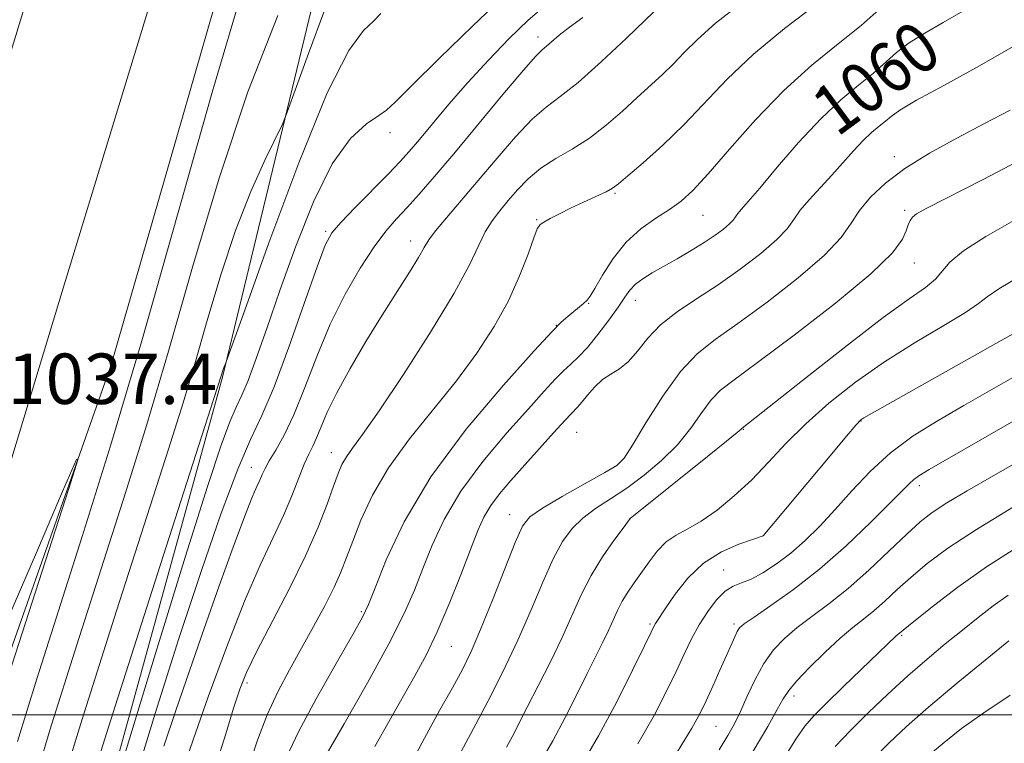
# Model space of a CAD drawing. Extents: x 2059800 to 2062700, y 339800 to 342700.
# Drawn here: x 2060120 to 2060277, y 340496 to 340610 of the extents above; entities that cross this region are included whole.
import ezdxf
from ezdxf.enums import TextEntityAlignment as Align

# ---------------------------------------------------------------- set-up
doc = ezdxf.new("R2010")
doc.units = 0
doc.header["$MEASUREMENT"] = 0
for name, color, linetype, lineweight in [('32000', 7, 'Continuous', 0), ('DTM HARD BREAKLINE', 7, 'Continuous', 0), ('DTM SPOT ELEVATION', 2, 'Continuous', 13), ('INDEX CONTOUR', 41, 'Continuous', 13), ('INDEX CONTOUR LABEL', 244, 'Continuous', 0), ('INTERMEDIATE CONTOUR', 44, 'Continuous', 0), ('SPOT ELEVATION', 7, 'Continuous', 0)]:
    doc.layers.add(name, color=color, linetype=linetype, lineweight=lineweight)
doc.styles.add('Style-ITALICS', font='ITALICS.shx')

msp = doc.modelspace()

# ---------------------------------------------------------------- linework, layer by layer
at = {"layer": '32000', "flags": 128}
msp.add_lwpolyline([(2060000, 340500), (2062500, 340500)], dxfattribs=at)
at = {"layer": 'DTM HARD BREAKLINE'}
for points in [[(2060078.797, 340000, 1044.09), (2060077.18, 340025.71, 1045.08), (2060073.67, 340104.88, 1043.1), (2060078.67, 340190.74, 1045.13), (2060090.73, 340278.08, 1044.4), (2060109.17, 340375.43, 1044.23), (2060128.06, 340465.01, 1045.94), (2060152.43, 340553.63, 1044.11), (2060173.77, 340641.87, 1039.54), (2060189.61, 340723.31, 1039.9), (2060216.7, 340850.85, 1042.86), (2060241.59, 340946.96, 1046.87), (2060260.87, 341026.77, 1054.32), (2060274.49, 341096.04, 1064.36)], [(2060262.96, 341095.23, 1059.5), (2060253.34, 341039.31, 1052.25), (2060240.28, 340971.77, 1046.18), (2060224.31, 340906.59, 1042.98), (2060205.04, 340827.03, 1039.94), (2060183.01, 340734.07, 1038), (2060158.64, 340638.44, 1036.82), (2060134.74, 340555.55, 1036.17), (2060113.73, 340496.07, 1035.36), (2060096.58, 340432.68, 1034.35), (2060082.54, 340372.43, 1032.93), (2060068.7, 340304.17, 1031.48), (2060058.87, 340249.26, 1030.26), (2060051.25, 340199.78, 1029.78), (2060046.8, 340141.67, 1029.53), (2060043.68, 340079, 1028.8), (2060044.32, 340036.46, 1027.83), (2060045.956, 340000, 1027.038)], [(2060021.828, 340000, 1029.106), (2060020.18, 340033.66, 1029.51), (2060020.01, 340087.62, 1030.4), (2060022.15, 340144.18, 1031.21), (2060025.87, 340197.01, 1031.66), (2060032.16, 340246.55, 1032.19), (2060041.51, 340305.79, 1033.64), (2060054.79, 340371.74, 1034.7), (2060068.13, 340432.54, 1036.03), (2060088.27, 340504.85, 1036.84), (2060109.01, 340573.22, 1037.57), (2060132.52, 340650.31, 1038.06), (2060150.49, 340716.83, 1038.75), (2060168.95, 340783.56, 1040), (2060184.65, 340848.44, 1041.38), (2060199.83, 340912.85, 1044.17), (2060213.61, 340978.79, 1048.3), (2060224.18, 341031.36, 1053.73), (2060234.25, 341083.7, 1059.81)], [(2060040.791, 340000, 1029.122), (2060039.12, 340034.15, 1029.54), (2060038.96, 340087.29, 1030.43), (2060041.07, 340143.16, 1031.24), (2060044.73, 340195.15, 1031.68), (2060050.91, 340243.88, 1032.21), (2060060.16, 340302.44, 1033.67), (2060073.33, 340367.84, 1034.72), (2060086.52, 340427.97, 1036.06), (2060106.46, 340499.56, 1036.87), (2060127.13, 340567.71, 1037.6), (2060150.73, 340645.08, 1038.08), (2060168.76, 340711.83, 1038.77), (2060187.29, 340778.81, 1040.03), (2060203.07, 340844.04, 1041.4), (2060218.32, 340908.74, 1044.2), (2060232.16, 340974.98, 1048.33), (2060242.76, 341027.7, 1053.76), (2060252.86, 341080.15, 1059.83)]]:
    msp.add_polyline3d(points, dxfattribs=at)
at = {"layer": 'DTM SPOT ELEVATION'}
for p in [(2060202.56, 340607.61, 1049.48), (2060179.03, 340592.41, 1046.48), (2060259.12, 340588.6, 1063.48), (2060214.75, 340582.79, 1056.18), (2060260.75, 340580.06, 1065.68), (2060202.31, 340578.59, 1055.88), (2060228.72, 340579.31, 1058.88), (2060168.8, 340576.75, 1047.78), (2060182.33, 340575.21, 1051.38), (2060262.32, 340571.75, 1066.68), (2060217.98, 340565.8, 1060.68), (2060210.61, 340565.34, 1058.08), (2060205.47, 340561.85, 1057.98), (2060253.83, 340546.63, 1072.08), (2060208.69, 340544.87, 1062.98), (2060235.15, 340545.34, 1068.08), (2060169.7, 340541.61, 1053.28), (2060157.02, 340539.3, 1049.28), (2060215.45, 340539.99, 1063.88), (2060263.1, 340536.37, 1076.48), (2060198.06, 340531.78, 1063.28), (2060217.14, 340531.23, 1067.98), (2060238.34, 340528.47, 1071.98), (2060232, 340523, 1073.38), (2060174.5, 340516.38, 1057.78), (2060220.34, 340514.43, 1071.78), (2060233.64, 340514.42, 1075.68), (2060260.3, 340512.66, 1082.18), (2060188.75, 340510.89, 1062.88), (2060156.32, 340505.09, 1054.38), (2060243.17, 340503.02, 1080.48), (2060230.78, 340498.22, 1076.98)]:
    msp.add_point(p, dxfattribs=at)
at = {"layer": 'INDEX CONTOUR'}
for points in [[(2060270.017, 340611.697, 1060), (2060266.9001, 340609.8771, 1060), (2060263.991, 340608.214, 1060), (2060261.484, 340606.647, 1060), (2060259.481, 340605.109, 1060), (2060255.799, 340601.845, 1060), (2060253.4559, 340599.946, 1060), (2060250.655, 340597.619, 1060), (2060247.441, 340594.616, 1060), (2060243.933, 340590.857, 1060), (2060240.54, 340586.938, 1060), (2060237.746, 340583.62, 1060), (2060235.905, 340581.472, 1060), (2060234.847, 340580.268, 1060), (2060234.2751, 340579.588, 1060), (2060233.528, 340578.542, 1060), (2060232.946, 340577.918, 1060), (2060231.999, 340577.109, 1060), (2060230.659, 340576.12, 1060), (2060228.932, 340574.971, 1060), (2060226.863, 340573.701, 1060), (2060224.649, 340572.405, 1060), (2060220.686, 340570.143, 1060), (2060219.178, 340569.216, 1060), (2060218.01, 340568.342, 1060), (2060217.136, 340567.429, 1060), (2060216.317, 340566.2951, 1060), (2060215.2601, 340564.734, 1060), (2060213.772, 340562.65, 1060), (2060212.047, 340560.369, 1060), (2060210.376, 340558.324, 1060), (2060208.976, 340556.827, 1060), (2060207.768, 340555.691, 1060), (2060206.598, 340554.611, 1060), (2060205.284, 340553.278, 1060), (2060203.532, 340551.3759, 1060), (2060201.019, 340548.5919, 1060), (2060197.591, 340544.747, 1060), (2060193.778, 340540.213, 1060), (2060190.281, 340535.5, 1060), (2060187.635, 340531.039, 1060), (2060185.72, 340526.938, 1060), (2060184.25, 340523.23, 1060), (2060182.91, 340519.816, 1060), (2060181.267, 340516.086, 1060), (2060178.857, 340511.304, 1060), (2060175.449, 340505.102, 1060), (2060171.748, 340498.601, 1060), (2060168.689, 340493.293, 1060)], [(2060161.214, 340611.01, 1040), (2060156.437, 340598.898, 1040), (2060151.8841, 340585.199, 1040), (2060147.691, 340571.064, 1040), (2060143.879, 340557.756, 1040), (2060140.4131, 340546.109, 1040), (2060137.024, 340535.257, 1040), (2060129.287, 340511.145, 1040), (2060125.032, 340497.564, 1040), (2060121.039, 340484.138, 1040), (2060117.622, 340471.5229, 1040)], [(2060209.682, 340610.662, 1050), (2060207.539, 340609.139, 1050), (2060205.889, 340607.857, 1050), (2060204.704, 340606.848, 1050), (2060203.873, 340606.122, 1050), (2060203.207, 340605.561, 1050), (2060202.193, 340604.544, 1050), (2060200.235, 340602.321, 1050), (2060196.978, 340598.445, 1050), (2060189.155, 340589.041, 1050), (2060186.062, 340585.394, 1050), (2060183.672, 340582.659, 1050), (2060181.749, 340580.542, 1050), (2060180.062, 340578.725, 1050), (2060178.3921, 340576.793, 1050), (2060176.523, 340574.304, 1050), (2060174.314, 340570.924, 1050), (2060171.916, 340566.753, 1050), (2060169.553, 340561.996, 1050), (2060167.407, 340556.91, 1050), (2060165.487, 340551.9569, 1050), (2060163.759, 340547.653, 1050), (2060162.207, 340544.385, 1050), (2060160.8871, 340542.034, 1050), (2060159.872, 340540.355, 1050), (2060159.199, 340539.116, 1050), (2060158.751, 340538.142, 1050), (2060158.371, 340537.27, 1050), (2060157.899, 340536.258, 1050), (2060157.151, 340534.54, 1050), (2060155.938, 340531.4669, 1050), (2060154.14, 340526.617, 1050), (2060151.926, 340520.468, 1050), (2060149.537, 340513.724, 1050), (2060147.19, 340507.018, 1050), (2060145.015, 340500.705, 1050), (2060143.118, 340495.069, 1050)], [(2060278.845, 340569.466, 1070), (2060275.733, 340567.647, 1070), (2060273.877, 340566.377, 1070), (2060272.474, 340565.291, 1070), (2060270.435, 340563.8911, 1070), (2060266.966, 340561.802, 1070), (2060262.457, 340559.117, 1070), (2060257.59, 340556.048, 1070), (2060252.952, 340552.789, 1070), (2060248.738, 340549.469, 1070), (2060245.048, 340546.196, 1070), (2060241.9179, 340543.065, 1070), (2060239.147, 340540.104, 1070), (2060236.474, 340537.322, 1070), (2060233.712, 340534.755, 1070), (2060230.979, 340532.519, 1070), (2060228.467, 340530.755, 1070), (2060226.322, 340529.521, 1070), (2060224.501, 340528.541, 1070), (2060222.914, 340527.457, 1070), (2060221.481, 340526.005, 1070), (2060220.169, 340524.304, 1070), (2060217.829, 340520.967, 1070), (2060216.809, 340519.48, 1070), (2060215.927, 340518.046, 1070), (2060215.189, 340516.6, 1070), (2060213.761, 340513.424, 1070), (2060212.855, 340511.5551, 1070), (2060210.365, 340506.595, 1070), (2060208.723, 340503.273, 1070), (2060206.8731, 340499.602, 1070), (2060204.899, 340495.903, 1070), (2060202.854, 340492.368, 1070)], [(2060278.071, 340533.017, 1080), (2060272.167, 340529.448, 1080), (2060267.646, 340526.468, 1080), (2060264.343, 340524.017, 1080), (2060261.787, 340521.881, 1080), (2060259.582, 340519.895, 1080), (2060257.618, 340518.084, 1080), (2060255.859, 340516.522, 1080), (2060254.2351, 340515.214, 1080), (2060252.542, 340513.887, 1080), (2060250.543, 340512.2, 1080), (2060248.122, 340509.954, 1080), (2060245.649, 340507.511, 1080), (2060243.616, 340505.375, 1080), (2060242.348, 340503.865, 1080), (2060241.496, 340502.558, 1080), (2060240.541, 340500.849, 1080), (2060239.026, 340498.191, 1080), (2060236.7299, 340494.277, 1080)]]:
    msp.add_polyline3d(points, dxfattribs=at)
at = {"layer": 'INTERMEDIATE CONTOUR'}
for points in [[(2060155.76, 340615.647, 1038), (2060150.8401, 340598.997, 1038), (2060145.287, 340579.353, 1038), (2060139.718, 340559.7631, 1038), (2060134.647, 340542.699, 1038), (2060130.172, 340528.317, 1038), (2060122.952, 340505.756, 1038), (2060119.905, 340495.7901, 1038)], [(2060196.585, 340613.613, 1046), (2060192.114, 340609.3, 1046), (2060186.893, 340604.208, 1046), (2060182.446, 340599.826, 1046), (2060179.859, 340597.246, 1046), (2060178.489, 340595.972, 1046), (2060177.257, 340595.111, 1046), (2060175.316, 340593.821, 1046), (2060172.7409, 340591.461, 1046), (2060169.837, 340587.439, 1046), (2060166.884, 340581.457, 1046), (2060164.068, 340574.376, 1046), (2060161.5509, 340567.353, 1046), (2060159.4601, 340561.352, 1046), (2060157.786, 340556.588, 1046), (2060156.488, 340553.09, 1046), (2060155.492, 340550.737, 1046), (2060154.607, 340548.828, 1046), (2060153.613, 340546.516, 1046), (2060152.244, 340542.824, 1046), (2060150.056, 340536.257, 1046), (2060146.559, 340525.193, 1046), (2060141.576, 340509.043, 1046), (2060136.169, 340491.362, 1046)], [(2060222.367, 340612.964, 1052), (2060216.576, 340607.392, 1052), (2060212.6259, 340603.685, 1052), (2060208.892, 340600.366, 1052), (2060206.07, 340598.137, 1052), (2060203.837, 340596.474, 1052), (2060201.615, 340594.55, 1052), (2060198.97, 340591.757, 1052), (2060196.029, 340588.358, 1052), (2060193.058, 340584.839, 1052), (2060187.983, 340578.909, 1052), (2060186.256, 340576.825, 1052), (2060185.202, 340575.393, 1052), (2060184.458, 340574.177, 1052), (2060183.551, 340572.624, 1052), (2060182.1079, 340570.295, 1052), (2060180.152, 340567.198, 1052), (2060177.805, 340563.454, 1052), (2060175.223, 340559.241, 1052), (2060172.703, 340554.971, 1052), (2060170.577, 340551.114, 1052), (2060169.082, 340548.039, 1052), (2060168.091, 340545.705, 1052), (2060167.382, 340543.968, 1052), (2060166.759, 340542.644, 1052), (2060166.127, 340541.381, 1052), (2060165.412, 340539.789, 1052), (2060163.47, 340534.795, 1052), (2060162.124, 340531.631, 1052), (2060158.403, 340523.796, 1052), (2060155.924, 340518.074, 1052), (2060153.051, 340510.7119, 1052), (2060150.17, 340502.863, 1052), (2060147.758, 340496.028, 1052), (2060146.141, 340491.28, 1052)], [(2060234.714, 340612.87, 1054), (2060230.742, 340609.761, 1054), (2060227.8449, 340607.203, 1054), (2060225.772, 340605.123, 1054), (2060224.06, 340603.331, 1054), (2060222.314, 340601.647, 1054), (2060218.2959, 340598.009, 1054), (2060215.937, 340595.834, 1054), (2060213.382, 340593.585, 1054), (2060210.702, 340591.513, 1054), (2060207.982, 340589.795, 1054), (2060205.362, 340588.29, 1054), (2060202.995, 340586.78, 1054), (2060200.995, 340585.105, 1054), (2060199.304, 340583.34, 1054), (2060197.827, 340581.618, 1054), (2060196.483, 340580.021, 1054), (2060195.261, 340578.427, 1054), (2060194.17, 340576.662, 1054), (2060191.653, 340571.426, 1054), (2060189.201, 340566.919, 1054), (2060185.464, 340560.755, 1054), (2060181.176, 340554.055, 1054), (2060177.329, 340548.275, 1054), (2060174.684, 340544.5, 1054), (2060173.074, 340542.327, 1054), (2060172.103, 340540.982, 1054), (2060171.409, 340539.769, 1054), (2060170.7839, 340538.307, 1054), (2060170.057, 340536.295, 1054), (2060169.058, 340533.479, 1054), (2060167.632, 340529.8, 1054), (2060165.624, 340525.25, 1054), (2060163.002, 340519.958, 1054), (2060157.824, 340510.028, 1054), (2060156.234, 340506.742, 1054), (2060155.174, 340504.084, 1054), (2060154.203, 340501.09, 1054), (2060152.952, 340496.994, 1054), (2060151.336, 340491.829, 1054)], [(2060246.739, 340612.769, 1056), (2060241.695, 340608.927, 1056), (2060236.7459, 340604.848, 1056), (2060232.6019, 340600.917, 1056), (2060225.7541, 340593.6971, 1056), (2060222.372, 340590.436, 1056), (2060219.236, 340587.63, 1056), (2060216.798, 340585.534, 1056), (2060215.328, 340584.29, 1056), (2060214.384, 340583.594, 1056), (2060213.342, 340583.031, 1056), (2060211.74, 340582.273, 1056), (2060209.754, 340581.355, 1056), (2060207.722, 340580.401, 1056), (2060205.934, 340579.521, 1056), (2060204.497, 340578.78, 1056), (2060203.471, 340578.229, 1056), (2060202.859, 340577.825, 1056), (2060202.425, 340577.155, 1056), (2060201.876, 340575.7101, 1056), (2060200.962, 340573.134, 1056), (2060199.62, 340569.674, 1056), (2060197.834, 340565.731, 1056), (2060195.583, 340561.631, 1056), (2060192.844, 340557.405, 1056), (2060189.591, 340553.015, 1056), (2060182.117, 340543.81, 1056), (2060178.776, 340539.238, 1056), (2060176.232, 340534.879, 1056), (2060174.407, 340530.928, 1056), (2060173.11, 340527.593, 1056), (2060172.139, 340524.964, 1056), (2060171.243, 340522.679, 1056), (2060170.157, 340520.2581, 1056), (2060168.685, 340517.341, 1056), (2060166.913, 340514.043, 1056), (2060164.995, 340510.598, 1056), (2060163.071, 340507.174, 1056), (2060161.224, 340503.689, 1056), (2060159.522, 340499.996, 1056), (2060157.999, 340495.982, 1056), (2060156.551, 340491.672, 1056)], [(2060177.577, 340611.3361, 1044), (2060176.429, 340610.107, 1044), (2060174.839, 340608.645, 1044), (2060172.481, 340605.437, 1044), (2060169.069, 340598.7219, 1044), (2060164.551, 340587.64, 1044), (2060159.81, 340574.93, 1044), (2060155.966, 340564.232, 1044), (2060153.035, 340556.026, 1044), (2060152.874, 340555.613, 1044), (2060152.665, 340555.166, 1044), (2060152.537, 340554.842, 1044), (2060152.252, 340553.968, 1044), (2060150.994, 340550.037, 1044), (2060142.112, 340522.415, 1044), (2060135.378, 340501.399, 1044), (2060129.451, 340482.679, 1044), (2060125.673, 340470.108, 1044), (2060123.263, 340460.202, 1044), (2060120.912, 340447.644, 1044), (2060117.68, 340428.947, 1044)], [(2060168.685, 340611.958, 1042), (2060166.07, 340604.948, 1042), (2060162.727, 340595.657, 1042), (2060161.9471, 340593.745, 1042), (2060159.209, 340588.125, 1042), (2060156.94, 340583.0881, 1042), (2060154.487, 340576.87, 1042), (2060152.15, 340569.837, 1042), (2060149.9969, 340562.581, 1042), (2060148.0399, 340555.748, 1042), (2060146.18, 340549.519, 1042), (2060143.876, 340542.197, 1042), (2060135.622, 340516.534, 1042), (2060130.159, 340499.339, 1042), (2060125.225, 340483.346, 1042), (2060121.641, 340470.797, 1042), (2060118.96, 340459.66, 1042)], [(2060203.499, 340612.429, 1048), (2060200.966, 340610.25, 1048), (2060197.9559, 340607.35, 1048), (2060194.672, 340603.94, 1048), (2060191.401, 340600.357, 1048), (2060188.399, 340596.914, 1048), (2060185.798, 340593.834, 1048), (2060183.697, 340591.314, 1048), (2060182.101, 340589.434, 1048), (2060180.621, 340587.789, 1048), (2060178.773, 340585.855, 1048), (2060173.531, 340580.533, 1048), (2060171.233, 340578.174, 1048), (2060169.7881, 340576.511, 1048), (2060168.75, 340574.578, 1048), (2060167.454, 340571.094, 1048), (2060165.432, 340565.278, 1048), (2060162.989, 340558.3549, 1048), (2060160.624, 340552.053, 1048), (2060158.685, 340547.537, 1048), (2060156.905, 340543.729, 1048), (2060154.865, 340538.987, 1048), (2060152.239, 340532.018, 1048), (2060149.078, 340522.913, 1048), (2060145.524, 340512.11, 1048), (2060141.769, 340500.232, 1048), (2060138.203, 340488.647, 1048)], [(2060256.717, 340611.969, 1058), (2060253.851, 340609.412, 1058), (2060250.22, 340606.492, 1058), (2060246.036, 340603.102, 1058), (2060241.563, 340599.087, 1058), (2060237.086, 340594.445, 1058), (2060232.961, 340589.783, 1058), (2060229.566, 340585.86, 1058), (2060227.125, 340583.215, 1058), (2060225.2589, 340581.517, 1058), (2060223.439, 340580.218, 1058), (2060221.265, 340578.836, 1058), (2060218.873, 340577.156, 1058), (2060216.529, 340575.032, 1058), (2060214.469, 340572.434, 1058), (2060212.796, 340569.797, 1058), (2060211.584, 340567.673, 1058), (2060210.842, 340566.4449, 1058), (2060210.332, 340565.8159, 1058), (2060209.753, 340565.3179, 1058), (2060206.964, 340562.966, 1058), (2060206.166, 340562.268, 1058), (2060204.783, 340560.865, 1058), (2060201.919, 340557.7741, 1058), (2060197.052, 340552.354, 1058), (2060191.148, 340545.331, 1058), (2060185.545, 340537.777, 1058), (2060181.312, 340530.6691, 1058), (2060178.4429, 340524.628, 1058), (2060176.662, 340520.183, 1058), (2060175.62, 340517.53, 1058), (2060174.675, 340515.538, 1058), (2060173.11, 340512.744, 1058), (2060170.467, 340508.143, 1058), (2060167.315, 340502.565, 1058), (2060164.484, 340497.297, 1058), (2060162.5949, 340493.319, 1058)], [(2060278.994, 340606.6619, 1062), (2060272.6691, 340602.991, 1062), (2060267.012, 340599.91, 1062), (2060262.66, 340597.559, 1062), (2060260.025, 340596.0021, 1062), (2060258.614, 340594.998, 1062), (2060257.708, 340594.233, 1062), (2060256.711, 340593.425, 1062), (2060255.52, 340592.436, 1062), (2060254.153, 340591.159, 1062), (2060252.63, 340589.529, 1062), (2060249.193, 340585.641, 1062), (2060245.616, 340581.769, 1062), (2060244.194, 340580.086, 1062), (2060243.166, 340578.6281, 1062), (2060242.114, 340577.171, 1062), (2060240.493, 340575.431, 1062), (2060237.922, 340573.218, 1062), (2060234.661, 340570.731, 1062), (2060231.134, 340568.266, 1062), (2060227.719, 340566.043, 1062), (2060224.621, 340563.981, 1062), (2060222.001, 340561.924, 1062), (2060219.957, 340559.786, 1062), (2060218.332, 340557.755, 1062), (2060216.906, 340556.092, 1062), (2060215.502, 340554.9551, 1062), (2060214.112, 340554.107, 1062), (2060212.767, 340553.212, 1062), (2060211.508, 340552.034, 1062), (2060210.396, 340550.751, 1062), (2060209.501, 340549.64, 1062), (2060208.818, 340548.8569, 1062), (2060206.86, 340546.8, 1062), (2060204.984, 340544.751, 1062), (2060198.203, 340537.204, 1062), (2060196.4299, 340535.116, 1062), (2060195.024, 340533.232, 1062), (2060193.961, 340531.41, 1062), (2060192.9979, 340529.249, 1062), (2060191.838, 340526.277, 1062), (2060190.272, 340522.225, 1062), (2060188.435, 340517.6239, 1062), (2060186.548, 340513.204, 1062), (2060184.767, 340509.49, 1062), (2060182.995, 340506.19, 1062), (2060178.894, 340498.99, 1062), (2060176.641, 340494.974, 1062)], [(2060277.53, 340595.977, 1064), (2060273.438, 340593.853, 1064), (2060269.063, 340591.562, 1064), (2060264.714, 340589.152, 1064), (2060260.8151, 340586.733, 1064), (2060257.6991, 340584.398, 1064), (2060255.336, 340582.174, 1064), (2060253.605, 340580.0711, 1064), (2060252.276, 340578.039, 1064), (2060250.68, 340575.782, 1064), (2060248.039, 340572.945, 1064), (2060243.879, 340569.3469, 1064), (2060238.942, 340565.502, 1064), (2060234.2751, 340562.098, 1064), (2060230.66, 340559.567, 1064), (2060227.811, 340557.318, 1064), (2060225.174, 340554.505, 1064), (2060222.365, 340550.6, 1064), (2060219.67, 340546.3511, 1064), (2060217.539, 340542.821, 1064), (2060216.207, 340540.753, 1064), (2060215.036, 340539.592, 1064), (2060213.166, 340538.4619, 1064), (2060210.052, 340536.719, 1064), (2060206.401, 340534.656, 1064), (2060203.23, 340532.804, 1064), (2060201.265, 340531.454, 1064), (2060200.07, 340529.945, 1064), (2060198.916, 340527.379, 1064), (2060197.261, 340523.199, 1064), (2060195.304, 340518.209, 1064), (2060193.432, 340513.552, 1064), (2060191.911, 340510.051, 1064), (2060190.5271, 340507.239, 1064), (2060188.946, 340504.3271, 1064), (2060186.915, 340500.683, 1064), (2060184.507, 340496.305, 1064), (2060181.876, 340491.348, 1064)], [(2060279.81, 340588.417, 1066), (2060273.21, 340584.979, 1066), (2060264.306, 340580.422, 1066), (2060262.663, 340579.511, 1066), (2060261.989, 340578.987, 1066), (2060261.623, 340578.467, 1066), (2060261.339, 340577.788, 1066), (2060261.015, 340576.846, 1066), (2060260.414, 340575.484, 1066), (2060258.8261, 340573.3409, 1066), (2060255.419, 340570.01, 1066), (2060249.787, 340565.343, 1066), (2060243.216, 340560.256, 1066), (2060237.417, 340555.93, 1066), (2060233.665, 340553.1991, 1066), (2060231.509, 340551.522, 1066), (2060230.0641, 340550.012, 1066), (2060228.578, 340547.978, 1066), (2060226.823, 340545.5079, 1066), (2060224.704, 340542.886, 1066), (2060222.177, 340540.358, 1066), (2060219.413, 340538.037, 1066), (2060216.632, 340535.999, 1066), (2060214.028, 340534.279, 1066), (2060211.684, 340532.754, 1066), (2060209.654, 340531.256, 1066), (2060207.9519, 340529.601, 1066), (2060206.4421, 340527.527, 1066), (2060204.947, 340524.751, 1066), (2060203.311, 340521.081, 1066), (2060201.458, 340516.691, 1066), (2060199.334, 340511.846, 1066), (2060196.951, 340506.858, 1066), (2060194.603, 340502.231, 1066), (2060192.649, 340498.515, 1066), (2060190.353, 340494.193, 1066)], [(2060278.094, 340578.449, 1068), (2060273.67, 340575.956, 1068), (2060270.096, 340573.67, 1068), (2060267.948, 340571.846, 1068), (2060265.683, 340569.148, 1068), (2060264.094, 340567.859, 1068), (2060261.472, 340566.023, 1068), (2060257.376, 340563.066, 1068), (2060251.683, 340558.711, 1068), (2060245.527, 340553.875, 1068), (2060234.954, 340545.52, 1068), (2060234.813, 340545.3741, 1068), (2060234.154, 340544.808, 1068), (2060232.4681, 340543.428, 1068), (2060229.479, 340541.024, 1068), (2060217.197, 340531.193, 1068), (2060216.0419, 340529.652, 1068), (2060214.605, 340527.7, 1068), (2060212.791, 340525.078, 1068), (2060210.968, 340522.108, 1068), (2060209.401, 340519.038, 1068), (2060206.368, 340512.295, 1068), (2060204.506, 340508.451, 1068), (2060202.557, 340504.613, 1068), (2060200.804, 340501.212, 1068), (2060198.422, 340496.529, 1068), (2060197.536, 340494.867, 1068)], [(2060278.973, 340561.014, 1072), (2060276.1, 340559.412, 1072), (2060254.3019, 340547.173, 1072), (2060253.821, 340546.8331, 1072), (2060253.067, 340546.047, 1072), (2060251.537, 340544.253, 1072), (2060248.937, 340541.141, 1072), (2060238.315, 340528.401, 1072), (2060236.586, 340527.844, 1072), (2060234.431, 340527.095, 1072), (2060231.677, 340525.873, 1072), (2060228.834, 340524.069, 1072), (2060226.336, 340521.683, 1072), (2060224.32, 340519.146, 1072), (2060222.844, 340516.994, 1072), (2060221.181, 340514.512, 1072), (2060220.964, 340514.122, 1072), (2060220.487, 340513.146, 1072), (2060219.429, 340510.944, 1072), (2060217.5651, 340507.101, 1072), (2060215.051, 340502.1079, 1072), (2060212.14, 340496.683, 1072), (2060209.064, 340491.409, 1072)], [(2060279.074, 340554.163, 1074), (2060270.185, 340549.092, 1074), (2060266.069, 340546.724, 1074), (2060262.137, 340544.276, 1074), (2060258.507, 340541.604, 1074), (2060255.266, 340538.633, 1074), (2060252.366, 340535.546, 1074), (2060249.73, 340532.593, 1074), (2060247.28, 340529.975, 1074), (2060244.947, 340527.692, 1074), (2060242.664, 340525.695, 1074), (2060240.399, 340523.959, 1074), (2060238.255, 340522.544, 1074), (2060236.371, 340521.537, 1074), (2060234.833, 340520.943, 1074), (2060233.516, 340520.448, 1074), (2060232.242, 340519.662, 1074), (2060230.881, 340518.292, 1074), (2060229.484, 340516.442, 1074), (2060228.147, 340514.316, 1074), (2060226.931, 340512.065, 1074), (2060225.749, 340509.635, 1074), (2060224.476, 340506.918, 1074), (2060222.971, 340503.785, 1074), (2060221.019, 340500.024, 1074), (2060218.386, 340495.4, 1074)], [(2060279.192, 340547.322, 1076), (2060264.666, 340538.948, 1076), (2060263.038, 340537.972, 1076), (2060262.211, 340537.3831, 1076), (2060261.509, 340536.734, 1076), (2060258.487, 340533.64, 1076), (2060255.395, 340530.572, 1076), (2060251.48, 340526.864, 1076), (2060247.232, 340523.136, 1076), (2060243.121, 340519.914, 1076), (2060239.537, 340517.3589, 1076), (2060236.847, 340515.539, 1076), (2060235.284, 340514.45, 1076), (2060234.539, 340513.803, 1076), (2060234.165, 340513.234, 1076), (2060233.779, 340512.421, 1076), (2060232.472, 340509.444, 1076), (2060231.439, 340507.122, 1076), (2060230.292, 340504.573, 1076), (2060229.223, 340502.228, 1076), (2060228.288, 340500.272, 1076), (2060226.975, 340497.915, 1076), (2060224.632, 340494.116, 1076)], [(2060290.084, 340546.695, 1078), (2060274.571, 340537.804, 1078), (2060270.692, 340535.563, 1078), (2060267.483, 340533.646, 1078), (2060265.149, 340532.12, 1078), (2060263.231, 340530.628, 1078), (2060261.106, 340528.705, 1078), (2060258.317, 340526.048, 1078), (2060255.082, 340523, 1078), (2060251.785, 340520.066, 1078), (2060248.749, 340517.634, 1078), (2060246.048, 340515.632, 1078), (2060243.695, 340513.869, 1078), (2060241.6851, 340512.16, 1078), (2060239.955, 340510.322, 1078), (2060238.422, 340508.175, 1078), (2060237.024, 340505.63, 1078), (2060235.767, 340502.966, 1078), (2060234.677, 340500.555, 1078), (2060233.7289, 340498.617, 1078), (2060232.702, 340496.76, 1078), (2060231.3249, 340494.446, 1078)], [(2060117.684, 340513.648, 1036), (2060122.873, 340525.7969, 1036), (2060127.05, 340535.48, 1036), (2060129.2739, 340540.555, 1036), (2060129.529, 340540.673, 1036), (2060128.036, 340535.935, 1036), (2060118.528, 340506.396, 1036)], [(2060278.597, 340526.578, 1082), (2060273.767, 340523.503, 1082), (2060269.229, 340520.298, 1082), (2060265.34, 340517.34, 1082), (2060262.469, 340515.057, 1082), (2060259.441, 340512.569, 1082), (2060251.055, 340504.5279, 1082), (2060248.286, 340501.841, 1082), (2060246.334, 340499.868, 1082), (2060244.928, 340498.228, 1082), (2060243.595, 340496.3229, 1082), (2060241.922, 340493.637, 1082)], [(2060277.1771, 340519.005, 1084), (2060274.816, 340517.321, 1084), (2060272.433, 340515.4851, 1084), (2060269.927, 340513.475, 1084), (2060267.22, 340511.271, 1084), (2060264.321, 340508.851, 1084), (2060261.262, 340506.193, 1084), (2060258.099, 340503.312, 1084), (2060254.999, 340500.3679, 1084), (2060252.154, 340497.556, 1084), (2060249.709, 340495.014, 1084)], [(2060277.326, 340511.789, 1086), (2060273.545, 340508.717, 1086), (2060268.943, 340504.93, 1086), (2060264.532, 340501.225, 1086), (2060261.071, 340498.195, 1086), (2060258.308, 340495.601, 1086), (2060255.739, 340493.001, 1086)], [(2060277.5251, 340503.14, 1088), (2060273.3169, 340500.351, 1088), (2060269.817, 340497.828, 1088), (2060267.016, 340495.648, 1088), (2060264.848, 340493.847, 1088)]]:
    msp.add_polyline3d(points, dxfattribs=at)

# ---------------------------------------------------------------- texts
at = {"layer": 'INDEX CONTOUR LABEL', "style": 'Style-ITALICS', "width": 0.875}
msp.add_text('1060', height=8, rotation=36.400001, dxfattribs=at).set_placement((2060247.665, 340594.825, 1060), align=Align.MIDDLE_LEFT)
at = {"layer": 'SPOT ELEVATION', "style": 'Style-ITALICS'}
msp.add_text('1037.4', height=8, dxfattribs=at).set_placement((2060118.287, 340549.355, 1037.353))

doc.saveas('drawing.dxf')
